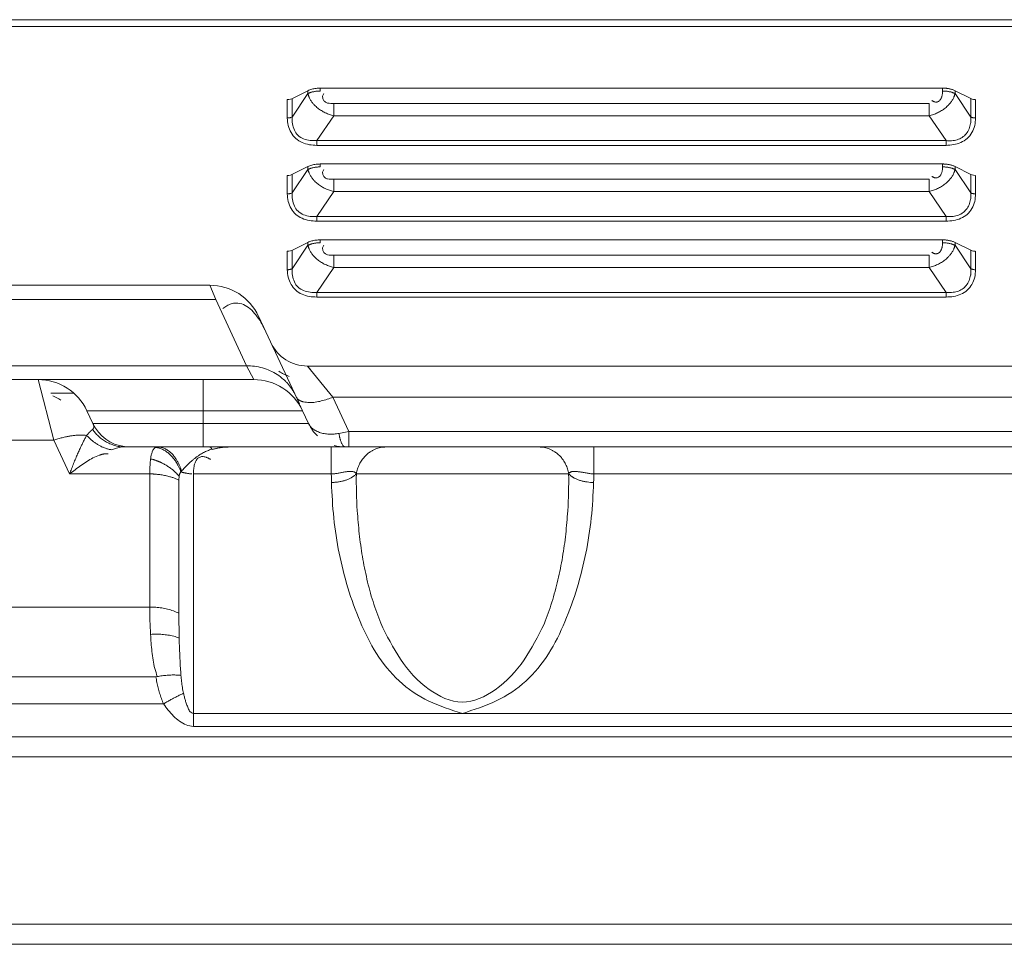
# Model space of a CAD drawing. Units: millimetres. Extents: x 17 to 262, y -9 to 174.
# Drawn here: x 78 to 80, y 127 to 130 of the extents above; entities that cross this region are included whole.
import ezdxf

# ---------------------------------------------------------------- set-up
doc = ezdxf.new("R2010")
doc.units = ezdxf.units.MM
doc.header["$MEASUREMENT"] = 0
for name, color, linetype, lineweight in [('11982401_A_328_BL6', 7, 'Continuous', 0), ('NT98ND_BO1166B_G_M010_3_BL9', 7, 'Continuous', 0), ('NT98ND_M004_4_BL14', 7, 'Continuous', 0)]:
    doc.layers.add(name, color=color, linetype=linetype, lineweight=lineweight)

msp = doc.modelspace()

# ---------------------------------------------------------------- linework, layer by layer
at = {"layer": '11982401_A_328_BL6', "color": 7, "linetype": 'Continuous', "lineweight": 0, "ltscale": 0.004921}
for p, q in [((77.1509, 128.9165), (78.1347, 128.9165)), ((78.1524, 128.8743), (78.1346, 128.9165)), ((78.1524, 128.8743), (77.1332, 128.8743)), ((78.1524, 128.8743), (78.2425, 128.6811)), ((78.3967, 128.5697), (78.2774, 128.8256)), ((77.0431, 128.6811), (78.2425, 128.6811)), ((78.2425, 128.6811), (78.2632, 128.6409)), ((78.4946, 128.5893), (78.4204, 128.6803)), ((78.4288, 128.6699), (78.4204, 128.6803)), ((78.4204, 128.6803), (85.8711, 128.6803)), ((77.0224, 128.6409), (78.2632, 128.6409)), ((77.6791, 128.4637), (77.6332, 128.6409)), ((78.1152, 128.444), (78.1152, 128.6409)), ((77.6705, 128.6015), (77.736, 128.6015)), ((78.5411, 128.4895), (78.4946, 128.5893)), ((85.7969, 128.5893), (78.4946, 128.5893)), ((77.7936, 128.5122), (77.776, 128.55)), ((78.4059, 128.55), (77.776, 128.55)), ((78.4059, 128.55), (78.4235, 128.5122)), ((77.7936, 128.5122), (78.4235, 128.5122)), ((78.5411, 128.444), (78.5411, 128.4895)), ((85.7504, 128.4895), (78.5411, 128.4895)), ((77.6791, 128.4637), (76.9765, 128.4637)), ((77.6791, 128.4637), (77.6761, 128.4756)), ((77.6791, 128.4637), (77.725, 128.3653)), ((77.8744, 128.4431), (77.8851, 128.444)), ((77.8851, 128.444), (85.7765, 128.444)), ((78.4898, 128.444), (78.4898, 128.3653)), ((79.104, 128.444), (79.0959, 128.444)), ((79.1874, 128.444), (79.1085, 128.444)), ((79.2564, 128.444), (79.2564, 128.3653)), ((77.9603, 128.396), (77.9618, 128.4092)), ((77.725, 128.3653), (77.9592, 128.3653)), ((77.9592, 127.9764), (77.9592, 128.3653)), ((78.0445, 128.3471), (78.0453, 128.359)), ((78.0445, 127.9583), (78.0445, 128.3471)), ((78.0871, 128.3653), (78.0871, 127.6272)), ((78.4898, 128.3653), (78.0871, 128.3653)), ((79.1832, 128.366), (78.563, 128.366)), ((83.608, 128.3653), (79.2564, 128.3653)), ((61.9996, 127.9764), (77.9592, 127.9764)), ((78.0453, 127.886), (78.0445, 127.9583)), ((77.9774, 127.7726), (61.9832, 127.7726)), ((77.9997, 127.6936), (61.9682, 127.6936)), ((78.0871, 127.6658), (95.4072, 127.6658)), ((78.0871, 127.6272), (85.1753, 127.6272))]:
    msp.add_line(p, q, dxfattribs=at)
at = {"layer": '11982401_A_328_BL6', "color": 7, "linetype": 'Continuous', "lineweight": 0, "ltscale": 0.004921, "flags": 128}
for points in [[(78.5121, 128.4835), (78.5216, 128.4852), (78.5312, 128.4872), (78.5411, 128.4895)], [(77.8476, 128.4357), (77.8619, 128.4403), (77.8744, 128.4431)], [(77.9764, 128.4429), (77.9781, 128.4435), (77.9798, 128.4439), (77.9816, 128.444)], [(77.9592, 128.3653), (77.9595, 128.3813), (77.9603, 128.396)], [(78.4902, 128.3403), (78.49, 128.3486), (78.49, 128.3569), (78.4898, 128.3653)], [(79.2564, 128.3653), (79.2563, 128.3569), (79.2563, 128.3486), (79.256, 128.3403)]]:
    msp.add_lwpolyline(points, dxfattribs=at)
at = {"layer": '11982401_A_328_BL6', "color": 7, "linetype": 'Continuous', "lineweight": 0, "ltscale": 0.004921}
for centre, radius, start, end in [((78.1346, 128.759), 0.1575, 24.9981, 89.9992), ((78.4204, 128.7984), 0.1181, 205, 270), ((78.4204, 128.7984), 0.1575, 237.85, 250.1164), ((77.6332, 128.4834), 0.1575, 25, 90), ((78.2632, 128.4834), 0.1575, 25, 90), ((77.6332, 128.4834), 0.1181, 55.7483, 68.4782), ((77.9006, 128.5622), 0.1181, 205, 262.5742), ((78.5305, 128.5622), 0.1181, 205, 226.8182), ((78.5305, 128.5622), 0.1181, 254.0978, 270), ((80.004, 128.3475), 1.4412, 179.2674, 183.5707), ((77.7425, 128.3475), 1.4408, 356.4063, 0.7328), ((79.1831, 127.9772), 1.2239, 180.0356, 183.7735)]:
    msp.add_arc(centre, radius, start, end, dxfattribs=at)
for points in [[(78.2116, 128.8643), (78.2045, 128.8636), (78.1976, 128.862), (78.1909, 128.8596), (78.1845, 128.8565), (78.1784, 128.8528), (78.1726, 128.8487)], [(78.2951, 128.7875), (78.2839, 128.8087), (78.2697, 128.8296), (78.2527, 128.8475), (78.2333, 128.86), (78.2116, 128.8643)], [(78.2425, 128.6811), (78.2657, 128.6798), (78.2888, 128.6749), (78.3111, 128.6668), (78.3318, 128.6556), (78.3502, 128.6415)], [(78.3502, 128.6415), (78.3573, 128.6346), (78.3639, 128.6273), (78.37, 128.6196), (78.3757, 128.6115), (78.3808, 128.603), (78.3852, 128.5943)], [(78.3988, 128.5791), (78.3965, 128.5803), (78.3943, 128.5817), (78.3923, 128.5832), (78.3904, 128.5851), (78.3888, 128.5871), (78.3875, 128.5893)], [(78.4083, 128.5759), (78.4067, 128.5763), (78.4051, 128.5767), (78.4035, 128.5772), (78.4019, 128.5778), (78.4004, 128.5784), (78.3988, 128.5791)], [(78.4946, 128.5893), (78.4779, 128.5833), (78.4606, 128.5783), (78.4431, 128.5749), (78.4256, 128.5738), (78.4083, 128.5759)], [(77.7878, 128.4914), (77.7868, 128.4904), (77.7858, 128.4894), (77.7849, 128.4885), (77.7839, 128.4875), (77.783, 128.4865), (77.7821, 128.4855)], [(77.7925, 128.4955), (77.7917, 128.4948), (77.7909, 128.4942), (77.7901, 128.4935), (77.7893, 128.4928), (77.7885, 128.4921), (77.7878, 128.4914)], [(77.7958, 128.5), (77.7955, 128.4991), (77.795, 128.4983), (77.7945, 128.4975), (77.7939, 128.4967), (77.7932, 128.4961), (77.7925, 128.4955)], [(77.8181, 128.4682), (77.8132, 128.4721), (77.8086, 128.4763), (77.8041, 128.4808), (77.8, 128.4854), (77.7961, 128.4903), (77.7925, 128.4955)], [(77.7936, 128.5122), (77.7944, 128.5103), (77.7951, 128.5083), (77.7957, 128.5063), (77.7961, 128.5042), (77.7961, 128.5021), (77.7958, 128.5)], [(78.4424, 128.4924), (78.4385, 128.4949), (78.4349, 128.4977), (78.4314, 128.5009), (78.4284, 128.5044), (78.4257, 128.5082), (78.4235, 128.5122)], [(78.5121, 128.4835), (78.4979, 128.4818), (78.4834, 128.4816), (78.469, 128.4831), (78.4552, 128.4866), (78.4424, 128.4924)], [(77.716, 128.4739), (77.7098, 128.4726), (77.7036, 128.4711), (77.6974, 128.4694), (77.6913, 128.4677), (77.6852, 128.4658), (77.6791, 128.4637)], [(77.7754, 128.4779), (77.7655, 128.4787), (77.7555, 128.4787), (77.7456, 128.4782), (77.7356, 128.4772), (77.7258, 128.4758), (77.716, 128.4739)], [(77.7754, 128.4779), (77.7727, 128.4732), (77.7701, 128.4684), (77.7676, 128.4636), (77.7651, 128.4588), (77.7627, 128.4539), (77.7603, 128.4491)], [(77.7821, 128.4855), (77.7809, 128.4842), (77.7798, 128.483), (77.7787, 128.4817), (77.7776, 128.4804), (77.7765, 128.4791), (77.7754, 128.4779)], [(77.797, 128.4579), (77.7931, 128.4609), (77.7893, 128.464), (77.7857, 128.4673), (77.7821, 128.4707), (77.7787, 128.4742), (77.7754, 128.4779)], [(77.8851, 128.444), (77.8708, 128.4452), (77.8567, 128.4484), (77.843, 128.4535), (77.83, 128.4602), (77.8181, 128.4682)], [(78.517, 128.4629), (78.5159, 128.4663), (78.515, 128.4697), (78.5141, 128.4731), (78.5134, 128.4766), (78.5127, 128.48), (78.5121, 128.4835)], [(78.5305, 128.444), (78.5269, 128.4454), (78.5239, 128.4485), (78.5216, 128.452), (78.5198, 128.4555), (78.5183, 128.4592), (78.517, 128.4629)], [(77.7603, 128.4491), (77.7573, 128.4427), (77.7544, 128.4363), (77.7515, 128.4299), (77.7487, 128.4235), (77.7459, 128.4171), (77.7431, 128.4106)], [(77.8476, 128.4357), (77.8385, 128.4376), (77.8297, 128.4404), (77.821, 128.4439), (77.8127, 128.448), (77.8047, 128.4527), (77.797, 128.4579)], [(77.9618, 128.4092), (77.9626, 128.414), (77.9635, 128.4187), (77.9646, 128.4233), (77.966, 128.4279), (77.9678, 128.4324), (77.97, 128.4367)], [(77.97, 128.4367), (77.9709, 128.4379), (77.9718, 128.4391), (77.9728, 128.4402), (77.9739, 128.4413), (77.9751, 128.4422), (77.9764, 128.4429)], [(77.9764, 128.4429), (77.9873, 128.4406), (77.9978, 128.4364), (78.0075, 128.4307), (78.0163, 128.4239), (78.0243, 128.416), (78.0313, 128.4074)], [(77.9816, 128.444), (77.9923, 128.4428), (78.0027, 128.4394), (78.0124, 128.4341), (78.021, 128.4273), (78.0285, 128.4195), (78.035, 128.4108)], [(78.1051, 128.4208), (78.1107, 128.4242), (78.1164, 128.4274), (78.1223, 128.4303), (78.1283, 128.4329), (78.1344, 128.4352), (78.1407, 128.4372)], [(78.1353, 128.444), (78.1367, 128.4436), (78.1379, 128.4425), (78.1388, 128.4412), (78.1395, 128.4399), (78.1401, 128.4385), (78.1406, 128.4371)], [(78.1418, 128.4368), (78.146, 128.4379), (78.1502, 128.4389), (78.1544, 128.4398), (78.1586, 128.4407), (78.1629, 128.4414), (78.1671, 128.4421)], [(78.1671, 128.4421), (78.1718, 128.4427), (78.1765, 128.4432), (78.1812, 128.4436), (78.1859, 128.4438), (78.1906, 128.444), (78.1954, 128.444)], [(78.6504, 128.444), (78.6421, 128.4436), (78.6339, 128.4424), (78.6259, 128.4404), (78.6181, 128.4376), (78.6106, 128.434), (78.6035, 128.4298)], [(79.0958, 128.444), (79.1041, 128.4436), (79.1123, 128.4424), (79.1203, 128.4404), (79.1281, 128.4376), (79.1356, 128.434), (79.1427, 128.4298)], [(77.725, 128.3653), (77.7416, 128.3777), (77.7584, 128.39), (77.7756, 128.4016), (77.7935, 128.4119), (77.8123, 128.4201)], [(77.7431, 128.4106), (77.74, 128.4031), (77.7369, 128.3956), (77.7339, 128.388), (77.7309, 128.3805), (77.7279, 128.3729), (77.725, 128.3653)], [(77.8123, 128.4201), (77.8142, 128.4208), (77.8162, 128.4214), (77.8182, 128.422), (77.8202, 128.4225), (77.8222, 128.423), (77.8243, 128.4234)], [(77.8243, 128.4234), (77.8265, 128.4237), (77.8287, 128.424), (77.8309, 128.4241), (77.8331, 128.4241), (77.8353, 128.4239), (77.8375, 128.4235)], [(77.981, 128.4033), (77.9779, 128.4045), (77.9747, 128.4056), (77.9715, 128.4066), (77.9683, 128.4076), (77.9651, 128.4084), (77.9618, 128.4092)], [(77.9928, 128.3983), (77.9909, 128.3992), (77.9889, 128.4001), (77.987, 128.4009), (77.985, 128.4017), (77.983, 128.4026), (77.981, 128.4033)], [(78.0313, 128.4074), (78.0329, 128.4052), (78.0344, 128.4031), (78.0358, 128.4009), (78.0372, 128.3986), (78.0386, 128.3964), (78.0399, 128.3941)], [(78.035, 128.4108), (78.0375, 128.4068), (78.0399, 128.4027), (78.0421, 128.3986), (78.0442, 128.3943), (78.0461, 128.39), (78.0479, 128.3857)], [(78.0764, 128.3983), (78.0777, 128.3995), (78.079, 128.4007), (78.0803, 128.4019), (78.0816, 128.4031), (78.0829, 128.4042), (78.0843, 128.4054)], [(78.0843, 128.4054), (78.0876, 128.4082), (78.091, 128.4108), (78.0944, 128.4135), (78.0979, 128.416), (78.1015, 128.4184), (78.1051, 128.4208)], [(78.0871, 128.3653), (78.0873, 128.3725), (78.0878, 128.3798), (78.0888, 128.387), (78.0905, 128.3941), (78.093, 128.401), (78.0966, 128.4073)], [(78.0966, 128.4073), (78.0999, 128.4109), (78.104, 128.4137), (78.1085, 128.4154), (78.1134, 128.4159), (78.1183, 128.4154), (78.1231, 128.4142)], [(78.1231, 128.4142), (78.1254, 128.4134), (78.1278, 128.4124), (78.13, 128.4114), (78.1323, 128.4103), (78.1345, 128.4091), (78.1366, 128.4078)], [(78.5792, 128.4059), (78.5753, 128.3998), (78.5718, 128.3935), (78.5689, 128.3868), (78.5664, 128.38), (78.5644, 128.373), (78.563, 128.366)], [(78.6035, 128.4298), (78.5989, 128.4265), (78.5944, 128.4229), (78.5902, 128.419), (78.5863, 128.4149), (78.5826, 128.4105), (78.5792, 128.4059)], [(79.1427, 128.4298), (79.1473, 128.4265), (79.1518, 128.4229), (79.156, 128.419), (79.1599, 128.4149), (79.1636, 128.4106), (79.167, 128.406)], [(79.167, 128.406), (79.1709, 128.3999), (79.1744, 128.3935), (79.1774, 128.3869), (79.1798, 128.38), (79.1818, 128.3731), (79.1832, 128.366)], [(78.0213, 128.3811), (78.0168, 128.3843), (78.0122, 128.3874), (78.0075, 128.3904), (78.0027, 128.3932), (77.9978, 128.3958), (77.9928, 128.3983)], [(78.0453, 128.359), (78.0417, 128.363), (78.0379, 128.367), (78.0339, 128.3707), (78.0299, 128.3743), (78.0256, 128.3778), (78.0213, 128.3811)], [(78.0399, 128.3941), (78.0419, 128.3905), (78.0438, 128.3869), (78.0455, 128.3832), (78.0472, 128.3794), (78.0488, 128.3756), (78.0502, 128.3718)], [(78.0479, 128.3857), (78.0487, 128.3836), (78.0495, 128.3814), (78.0502, 128.3793), (78.0509, 128.3771), (78.0516, 128.3749), (78.0522, 128.3728)], [(78.0503, 128.3722), (78.0548, 128.3764), (78.0591, 128.3808), (78.0633, 128.3853), (78.0676, 128.3897), (78.0719, 128.3941), (78.0764, 128.3983)], [(78.4898, 128.3653), (78.4997, 128.3659), (78.5095, 128.3674), (78.5193, 128.3693), (78.5291, 128.3711), (78.5389, 128.3722), (78.5488, 128.3724)], [(78.5488, 128.3724), (78.5515, 128.3722), (78.5542, 128.3718), (78.5567, 128.371), (78.5591, 128.3697), (78.5613, 128.368), (78.563, 128.366)], [(79.1832, 128.366), (79.185, 128.3681), (79.1873, 128.3698), (79.1898, 128.3711), (79.1925, 128.3719), (79.1952, 128.3723), (79.198, 128.3724)], [(79.198, 128.3724), (79.2022, 128.3724), (79.2065, 128.3722), (79.2107, 128.3718), (79.2149, 128.3713), (79.2191, 128.3707), (79.2232, 128.37)], [(77.979, 128.3644), (77.9757, 128.3647), (77.9724, 128.3649), (77.9691, 128.3651), (77.9658, 128.3652), (77.9625, 128.3653), (77.9592, 128.3653)], [(78.0182, 128.3572), (78.0118, 128.3589), (78.0053, 128.3604), (77.9988, 128.3617), (77.9922, 128.3628), (77.9856, 128.3637), (77.979, 128.3644)], [(78.0444, 128.3471), (78.0402, 128.3492), (78.0359, 128.3511), (78.0316, 128.3528), (78.0271, 128.3544), (78.0227, 128.3559), (78.0182, 128.3572)], [(78.0453, 128.359), (78.0458, 128.3612), (78.0463, 128.3635), (78.047, 128.3657), (78.0478, 128.3678), (78.0489, 128.3699), (78.0502, 128.3718)], [(78.0607, 128.3685), (78.0589, 128.3689), (78.0571, 128.3694), (78.0554, 128.3699), (78.0537, 128.3705), (78.0519, 128.3711), (78.0502, 128.3718)], [(78.0825, 128.3654), (78.0788, 128.3656), (78.0751, 128.3659), (78.0715, 128.3664), (78.0679, 128.367), (78.0643, 128.3676), (78.0607, 128.3685)], [(78.5205, 128.3439), (78.5155, 128.3429), (78.5105, 128.342), (78.5055, 128.3413), (78.5004, 128.3408), (78.4953, 128.3404), (78.4902, 128.3403)], [(78.5458, 128.3528), (78.5417, 128.3508), (78.5376, 128.3491), (78.5334, 128.3475), (78.5292, 128.3461), (78.5249, 128.3449), (78.5205, 128.3439)], [(78.563, 128.366), (78.5606, 128.3633), (78.5579, 128.3608), (78.555, 128.3585), (78.552, 128.3564), (78.5489, 128.3545), (78.5458, 128.3528)], [(79.1903, 128.3592), (79.189, 128.3602), (79.1878, 128.3613), (79.1866, 128.3624), (79.1854, 128.3635), (79.1843, 128.3647), (79.1832, 128.366)], [(79.2005, 128.3528), (79.1987, 128.3537), (79.197, 128.3547), (79.1952, 128.3558), (79.1936, 128.3569), (79.1919, 128.358), (79.1903, 128.3592)], [(79.256, 128.3403), (79.2465, 128.3407), (79.237, 128.3418), (79.2276, 128.3435), (79.2182, 128.3458), (79.2092, 128.3488), (79.2005, 128.3528)], [(79.2232, 128.37), (79.2287, 128.369), (79.2342, 128.368), (79.2397, 128.367), (79.2452, 128.3661), (79.2508, 128.3655), (79.2564, 128.3653)], [(78.8728, 127.6658), (78.7744, 127.7019), (78.6879, 127.7608), (78.6219, 127.8406), (78.574, 127.9339), (78.5383, 128.0326), (78.5128, 128.1338), (78.497, 128.2366), (78.4902, 128.3403)], [(79.256, 128.3403), (79.2492, 128.2366), (79.2333, 128.1337), (79.2078, 128.0324), (79.1721, 127.9336), (79.1242, 127.84), (79.0582, 127.7604), (78.9713, 127.7022), (78.8728, 127.6658)], [(78.634, 127.929), (78.6116, 127.9924), (78.594, 128.0575), (78.5808, 128.1237), (78.5715, 128.1907), (78.5657, 128.2578)], [(79.1805, 128.2572), (79.1746, 128.1897), (79.1652, 128.1224), (79.1518, 128.0558), (79.134, 127.9904), (79.1113, 127.9268)], [(77.9592, 127.9764), (77.9767, 127.9758), (77.9943, 127.9739), (78.0117, 127.9705), (78.0285, 127.9653), (78.0444, 127.9582)], [(79.1113, 127.9268), (79.0528, 127.8221), (78.9685, 127.735), (78.8717, 127.6989), (78.7753, 127.736), (78.6919, 127.824), (78.634, 127.929)], [(77.9618, 127.8966), (77.9788, 127.8971), (77.9958, 127.8965), (78.0127, 127.8946), (78.0293, 127.8912), (78.0453, 127.886)], [(77.9618, 127.8966), (77.9635, 127.8716), (77.9658, 127.8465), (77.9691, 127.8216), (77.9742, 127.7971), (77.9815, 127.7733)], [(78.0505, 127.7769), (78.049, 127.7987), (78.0478, 127.8205), (78.0468, 127.8423), (78.046, 127.8642), (78.0453, 127.886)], [(77.9774, 127.7726), (77.9919, 127.7751), (78.0065, 127.7768), (78.0212, 127.7779), (78.0359, 127.7779), (78.0505, 127.7769)], [(77.9774, 127.7726), (77.9803, 127.7564), (77.9839, 127.7403), (77.9883, 127.7245), (77.9935, 127.7089), (77.9997, 127.6936)], [(78.058, 127.7245), (78.0561, 127.7331), (78.0546, 127.7418), (78.0533, 127.7506), (78.0522, 127.7594), (78.0513, 127.7681), (78.0505, 127.7769)], [(77.9997, 127.6936), (78.0092, 127.6992), (78.0188, 127.7046), (78.0284, 127.7098), (78.0382, 127.7149), (78.048, 127.7198), (78.058, 127.7245)], [(78.0871, 127.6658), (78.0778, 127.6705), (78.0716, 127.6812), (78.067, 127.6929), (78.0634, 127.7036), (78.0605, 127.714), (78.058, 127.7245)], [(78.0871, 127.6272), (78.066, 127.6323), (78.0465, 127.6432), (78.0289, 127.658), (78.0132, 127.6754), (77.9997, 127.6936)]]:
    msp.add_spline(points, degree=3, dxfattribs=at)
at = {"layer": 'NT98ND_BO1166B_G_M010_3_BL9', "color": 7, "linetype": 'Continuous', "lineweight": 0, "ltscale": 0.004921}
for p, q in [((71.2274, 129.6921), (102.2668, 129.6921)), ((102.2589, 129.6724), (71.2353, 129.6724)), ((78.4214, 129.4847), (78.3743, 129.4612)), ((78.4214, 129.4762), (78.3752, 129.4078)), ((78.4214, 129.4762), (78.4214, 129.4847)), ((78.4576, 129.4837), (78.4576, 129.4922)), ((78.4576, 129.4922), (80.2757, 129.4922)), ((80.2757, 129.4837), (80.2757, 129.4922)), ((80.3119, 129.4762), (80.3119, 129.4847)), ((80.358, 129.4617), (80.3119, 129.4847)), ((80.358, 129.4078), (80.3119, 129.4762)), ((78.3613, 129.4049), (78.3613, 129.4588)), ((78.3752, 129.4617), (78.3752, 129.4078)), ((78.4968, 129.4117), (78.4968, 129.4474)), ((78.4969, 129.4474), (80.2364, 129.4474)), ((80.2364, 129.4117), (80.2364, 129.4474)), ((80.358, 129.4078), (80.358, 129.4617)), ((80.3719, 129.4588), (80.3719, 129.4049)), ((78.4476, 129.3388), (78.4968, 129.4117)), ((80.2364, 129.4117), (78.4968, 129.4117)), ((80.2364, 129.4117), (80.2856, 129.3388)), ((78.4476, 129.3388), (78.4476, 129.325)), ((78.4476, 129.3388), (80.2856, 129.3388)), ((80.2856, 129.325), (78.4476, 129.325)), ((80.2856, 129.325), (80.2856, 129.3388)), ((78.4576, 129.2621), (78.4576, 129.2706)), ((78.4576, 129.2706), (80.2757, 129.2706)), ((80.2757, 129.2621), (80.2757, 129.2706)), ((78.3613, 129.1833), (78.3613, 129.2372)), ((78.4214, 129.2631), (78.3743, 129.2396)), ((78.4214, 129.2546), (78.3752, 129.1862)), ((78.3752, 129.24), (78.3752, 129.1862)), ((78.4214, 129.2546), (78.4214, 129.2631)), ((80.3119, 129.2546), (80.3119, 129.2631)), ((80.358, 129.24), (80.3119, 129.2631)), ((80.358, 129.1862), (80.3119, 129.2546)), ((80.358, 129.1862), (80.358, 129.24)), ((80.3719, 129.2372), (80.3719, 129.1833)), ((78.4968, 129.1901), (78.4968, 129.2258)), ((78.4969, 129.2258), (80.2364, 129.2258)), ((80.2364, 129.1901), (80.2364, 129.2258)), ((78.4476, 129.1172), (78.4968, 129.1901)), ((80.2364, 129.1901), (78.4968, 129.1901)), ((80.2364, 129.1901), (80.2856, 129.1172)), ((78.4476, 129.1172), (78.4476, 129.1034)), ((78.4476, 129.1172), (80.2856, 129.1172)), ((80.2856, 129.1034), (78.4476, 129.1034)), ((80.2856, 129.1034), (80.2856, 129.1172)), ((78.4214, 129.0415), (78.3743, 129.0179)), ((78.4214, 129.033), (78.4214, 129.0415)), ((78.4576, 129.0405), (78.4576, 129.049)), ((78.4576, 129.049), (80.2757, 129.049)), ((80.2757, 129.0405), (80.2757, 129.049)), ((80.3119, 129.033), (80.3119, 129.0415)), ((80.358, 129.0184), (80.3119, 129.0415)), ((78.3613, 128.9617), (78.3613, 129.0155)), ((78.4214, 129.033), (78.3752, 128.9646)), ((78.3752, 129.0184), (78.3752, 128.9646)), ((80.358, 128.9646), (80.3119, 129.033)), ((80.358, 128.9646), (80.358, 129.0184)), ((80.3719, 129.0155), (80.3719, 128.9617)), ((78.4968, 128.9684), (78.4968, 129.0042)), ((78.4969, 129.0042), (80.2364, 129.0042)), ((80.2364, 128.9684), (80.2364, 129.0042)), ((78.4476, 128.8955), (78.4968, 128.9684)), ((80.2364, 128.9684), (78.4968, 128.9684)), ((80.2364, 128.9684), (80.2856, 128.8955)), ((78.4476, 128.8955), (78.4476, 128.8818)), ((78.4476, 128.8955), (80.2856, 128.8955)), ((80.2856, 128.8818), (80.2856, 128.8955)), ((80.2856, 128.8818), (78.4476, 128.8818))]:
    msp.add_line(p, q, dxfattribs=at)
at = {"layer": 'NT98ND_BO1166B_G_M010_3_BL9', "color": 7, "linetype": 'Continuous', "lineweight": 0, "ltscale": 0.004921, "flags": 128}
for points in [[(78.3743, 129.4612), (78.3702, 129.4598), (78.3659, 129.459), (78.3613, 129.4588)], [(80.3706, 129.4588), (80.3658, 129.4593), (80.3616, 129.4602), (80.358, 129.4617)], [(78.3743, 129.2396), (78.3702, 129.2382), (78.3659, 129.2374), (78.3613, 129.2372)], [(80.3706, 129.2372), (80.3658, 129.2377), (80.3616, 129.2386), (80.358, 129.24)], [(78.3743, 129.0179), (78.3702, 129.0166), (78.3659, 129.0158), (78.3613, 129.0155)], [(80.3706, 129.0155), (80.3658, 129.016), (80.3616, 129.017), (80.358, 129.0184)]]:
    msp.add_lwpolyline(points, dxfattribs=at)
at = {"layer": 'NT98ND_BO1166B_G_M010_3_BL9', "color": 7, "linetype": 'Continuous', "lineweight": 0, "ltscale": 0.004921}
for points in [[(78.4576, 129.4922), (78.4514, 129.492), (78.4452, 129.4914), (78.4391, 129.4904), (78.433, 129.489), (78.4271, 129.4872), (78.4214, 129.4847)], [(78.432, 129.4803), (78.4302, 129.4797), (78.4284, 129.4791), (78.4266, 129.4785), (78.4249, 129.4778), (78.4231, 129.477), (78.4214, 129.4762)], [(78.4251, 129.4654), (78.4244, 129.4671), (78.4237, 129.4689), (78.423, 129.4707), (78.4225, 129.4725), (78.4219, 129.4744), (78.4214, 129.4762)], [(78.4406, 129.4426), (78.4375, 129.446), (78.4346, 129.4495), (78.4319, 129.4533), (78.4294, 129.4572), (78.4271, 129.4612), (78.4251, 129.4654)], [(78.4576, 129.4837), (78.4533, 129.4836), (78.449, 129.4833), (78.4447, 129.4829), (78.4404, 129.4822), (78.4362, 129.4814), (78.432, 129.4803)], [(78.4969, 129.4474), (78.488, 129.4475), (78.4791, 129.4487), (78.4714, 129.4522), (78.4661, 129.4593), (78.4644, 129.4686), (78.4675, 129.4766)], [(80.2757, 129.4837), (80.2755, 129.4804), (80.2752, 129.477), (80.2747, 129.4736), (80.2739, 129.4703), (80.273, 129.4671), (80.2718, 129.4639)], [(80.2889, 129.4913), (80.2867, 129.4916), (80.2845, 129.4918), (80.2823, 129.492), (80.2801, 129.4921), (80.2779, 129.4922), (80.2757, 129.4922)], [(80.2757, 129.4837), (80.28, 129.4836), (80.2843, 129.4833), (80.2886, 129.4829), (80.2928, 129.4822), (80.2971, 129.4814), (80.3012, 129.4803)], [(80.3119, 129.4847), (80.3082, 129.4864), (80.3045, 129.4878), (80.3006, 129.4889), (80.2967, 129.4899), (80.2928, 129.4907), (80.2889, 129.4913)], [(80.3012, 129.4803), (80.3031, 129.4797), (80.3049, 129.4791), (80.3066, 129.4785), (80.3084, 129.4778), (80.3101, 129.477), (80.3119, 129.4762)], [(80.3081, 129.4651), (80.3088, 129.4669), (80.3095, 129.4687), (80.3102, 129.4706), (80.3108, 129.4724), (80.3114, 129.4743), (80.3119, 129.4762)], [(78.4968, 129.4117), (78.4844, 129.4153), (78.4723, 129.4202), (78.4608, 129.4264), (78.4501, 129.4339), (78.4406, 129.4426)], [(80.2364, 129.4117), (80.2488, 129.4153), (80.2609, 129.4202), (80.2725, 129.4264), (80.2831, 129.4339), (80.2926, 129.4425)], [(80.2567, 129.4515), (80.2545, 129.4516), (80.2522, 129.4521), (80.2501, 129.4528), (80.248, 129.4538), (80.2459, 129.4548), (80.244, 129.456)], [(80.2718, 129.4639), (80.2703, 129.4608), (80.2685, 129.4579), (80.2662, 129.4554), (80.2634, 129.4533), (80.2601, 129.4519), (80.2567, 129.4515)], [(80.2926, 129.4425), (80.2957, 129.4459), (80.2986, 129.4494), (80.3013, 129.4531), (80.3038, 129.457), (80.3061, 129.461), (80.3081, 129.4651)], [(78.3613, 129.4049), (78.3637, 129.405), (78.3661, 129.4052), (78.3684, 129.4056), (78.3708, 129.4062), (78.3731, 129.4069), (78.3752, 129.4078)], [(78.4476, 129.325), (78.4256, 129.327), (78.4042, 129.3335), (78.3857, 129.3451), (78.3721, 129.3622), (78.364, 129.383), (78.3613, 129.4049)], [(78.4476, 129.3388), (78.4281, 129.3393), (78.4089, 129.3441), (78.3927, 129.3541), (78.3818, 129.3695), (78.3762, 129.3883), (78.3752, 129.4078)], [(80.3719, 129.4049), (80.3693, 129.383), (80.3612, 129.3622), (80.3476, 129.3452), (80.3291, 129.3335), (80.3077, 129.3271), (80.2856, 129.325)], [(80.3574, 129.3888), (80.353, 129.3732), (80.3446, 129.359), (80.3327, 129.3481), (80.3181, 129.3415), (80.3019, 129.3387), (80.2856, 129.3388)], [(80.358, 129.4078), (80.3582, 129.4046), (80.3582, 129.4015), (80.3582, 129.3983), (80.358, 129.3951), (80.3578, 129.392), (80.3574, 129.3888)], [(80.358, 129.4078), (80.3602, 129.4069), (80.3625, 129.4062), (80.3648, 129.4056), (80.3672, 129.4052), (80.3696, 129.405), (80.3719, 129.4049)], [(78.4576, 129.2706), (78.4514, 129.2704), (78.4452, 129.2698), (78.4391, 129.2688), (78.433, 129.2674), (78.4271, 129.2656), (78.4214, 129.2631)], [(80.2889, 129.2697), (80.2867, 129.27), (80.2845, 129.2702), (80.2823, 129.2704), (80.2801, 129.2705), (80.2779, 129.2706), (80.2757, 129.2706)], [(80.3119, 129.2631), (80.3082, 129.2648), (80.3045, 129.2661), (80.3006, 129.2673), (80.2967, 129.2683), (80.2928, 129.2691), (80.2889, 129.2697)], [(78.432, 129.2587), (78.4302, 129.2581), (78.4284, 129.2575), (78.4266, 129.2569), (78.4249, 129.2562), (78.4231, 129.2554), (78.4214, 129.2546)], [(78.4251, 129.2438), (78.4244, 129.2455), (78.4237, 129.2473), (78.423, 129.2491), (78.4225, 129.2509), (78.4219, 129.2527), (78.4214, 129.2546)], [(78.4406, 129.2209), (78.4375, 129.2243), (78.4346, 129.2279), (78.4319, 129.2317), (78.4294, 129.2356), (78.4271, 129.2396), (78.4251, 129.2438)], [(78.4576, 129.2621), (78.4533, 129.262), (78.449, 129.2617), (78.4447, 129.2613), (78.4404, 129.2606), (78.4362, 129.2597), (78.432, 129.2587)], [(78.4969, 129.2258), (78.488, 129.2259), (78.4791, 129.2271), (78.4714, 129.2306), (78.4661, 129.2377), (78.4644, 129.247), (78.4675, 129.2549)], [(80.2718, 129.2423), (80.2703, 129.2392), (80.2685, 129.2363), (80.2662, 129.2337), (80.2634, 129.2317), (80.2601, 129.2303), (80.2567, 129.2298)], [(80.2757, 129.2621), (80.2755, 129.2587), (80.2752, 129.2554), (80.2747, 129.252), (80.2739, 129.2487), (80.273, 129.2455), (80.2718, 129.2423)], [(80.2757, 129.2621), (80.28, 129.262), (80.2843, 129.2617), (80.2886, 129.2613), (80.2928, 129.2606), (80.2971, 129.2597), (80.3012, 129.2587)], [(80.2926, 129.2209), (80.2957, 129.2243), (80.2986, 129.2278), (80.3013, 129.2315), (80.3038, 129.2354), (80.3061, 129.2393), (80.3081, 129.2435)], [(80.3012, 129.2587), (80.3031, 129.2581), (80.3049, 129.2575), (80.3066, 129.2569), (80.3084, 129.2562), (80.3101, 129.2554), (80.3119, 129.2546)], [(80.3081, 129.2435), (80.3088, 129.2453), (80.3095, 129.2471), (80.3102, 129.2489), (80.3108, 129.2508), (80.3114, 129.2527), (80.3119, 129.2546)], [(78.4968, 129.1901), (78.4844, 129.1937), (78.4723, 129.1986), (78.4608, 129.2048), (78.4501, 129.2123), (78.4406, 129.2209)], [(80.2364, 129.1901), (80.2488, 129.1937), (80.2609, 129.1986), (80.2725, 129.2048), (80.2831, 129.2122), (80.2926, 129.2209)], [(80.2567, 129.2298), (80.2545, 129.23), (80.2522, 129.2305), (80.2501, 129.2312), (80.248, 129.2321), (80.2459, 129.2332), (80.244, 129.2344)], [(78.3613, 129.1833), (78.3637, 129.1834), (78.3661, 129.1836), (78.3684, 129.184), (78.3708, 129.1845), (78.3731, 129.1852), (78.3752, 129.1862)], [(78.4476, 129.1034), (78.4256, 129.1054), (78.4042, 129.1119), (78.3857, 129.1235), (78.3721, 129.1406), (78.364, 129.1614), (78.3613, 129.1833)], [(78.4476, 129.1172), (78.4281, 129.1176), (78.4089, 129.1225), (78.3927, 129.1324), (78.3818, 129.1478), (78.3762, 129.1667), (78.3752, 129.1862)], [(80.3719, 129.1833), (80.3693, 129.1614), (80.3612, 129.1406), (80.3476, 129.1235), (80.3291, 129.1119), (80.3077, 129.1054), (80.2856, 129.1034)], [(80.358, 129.1862), (80.3582, 129.183), (80.3582, 129.1799), (80.3582, 129.1767), (80.358, 129.1735), (80.3578, 129.1704), (80.3574, 129.1672)], [(80.358, 129.1862), (80.3602, 129.1852), (80.3625, 129.1845), (80.3648, 129.184), (80.3672, 129.1836), (80.3696, 129.1834), (80.3719, 129.1833)], [(80.3574, 129.1672), (80.353, 129.1516), (80.3446, 129.1374), (80.3327, 129.1265), (80.3181, 129.1199), (80.3019, 129.1171), (80.2856, 129.1172)], [(78.4576, 129.049), (78.4514, 129.0488), (78.4452, 129.0482), (78.4391, 129.0472), (78.433, 129.0458), (78.4271, 129.0439), (78.4214, 129.0415)], [(78.432, 129.037), (78.4302, 129.0365), (78.4284, 129.0359), (78.4266, 129.0352), (78.4249, 129.0345), (78.4231, 129.0338), (78.4214, 129.033)], [(78.4576, 129.0405), (78.4533, 129.0404), (78.449, 129.0401), (78.4447, 129.0396), (78.4404, 129.039), (78.4362, 129.0381), (78.432, 129.037)], [(80.2757, 129.0405), (80.2755, 129.0371), (80.2752, 129.0337), (80.2747, 129.0304), (80.2739, 129.0271), (80.273, 129.0238), (80.2718, 129.0207)], [(80.2889, 129.0481), (80.2867, 129.0483), (80.2845, 129.0486), (80.2823, 129.0488), (80.2801, 129.0489), (80.2779, 129.049), (80.2757, 129.049)], [(80.2757, 129.0405), (80.28, 129.0404), (80.2843, 129.0401), (80.2886, 129.0396), (80.2928, 129.039), (80.2971, 129.0381), (80.3012, 129.037)], [(80.3119, 129.0415), (80.3082, 129.0431), (80.3045, 129.0445), (80.3006, 129.0457), (80.2967, 129.0466), (80.2928, 129.0474), (80.2889, 129.0481)], [(80.3012, 129.037), (80.3031, 129.0365), (80.3049, 129.0359), (80.3066, 129.0352), (80.3084, 129.0345), (80.3101, 129.0338), (80.3119, 129.033)], [(78.4251, 129.0221), (78.4244, 129.0239), (78.4237, 129.0257), (78.423, 129.0275), (78.4225, 129.0293), (78.4219, 129.0311), (78.4214, 129.033)], [(78.4406, 128.9993), (78.4375, 129.0027), (78.4346, 129.0063), (78.4319, 129.01), (78.4294, 129.0139), (78.4271, 129.018), (78.4251, 129.0221)], [(78.4969, 129.0042), (78.488, 129.0043), (78.4791, 129.0054), (78.4714, 129.009), (78.4661, 129.0161), (78.4644, 129.0254), (78.4675, 129.0333)], [(80.2567, 129.0082), (80.2545, 129.0084), (80.2522, 129.0089), (80.2501, 129.0096), (80.248, 129.0105), (80.2459, 129.0116), (80.244, 129.0128)], [(80.2718, 129.0207), (80.2703, 129.0176), (80.2685, 129.0147), (80.2662, 129.0121), (80.2634, 129.0101), (80.2601, 129.0087), (80.2567, 129.0082)], [(80.2926, 128.9993), (80.2957, 129.0027), (80.2986, 129.0062), (80.3013, 129.0099), (80.3038, 129.0137), (80.3061, 129.0177), (80.3081, 129.0218)], [(80.3081, 129.0218), (80.3088, 129.0236), (80.3095, 129.0255), (80.3102, 129.0273), (80.3108, 129.0292), (80.3114, 129.0311), (80.3119, 129.033)], [(78.4968, 128.9684), (78.4844, 128.972), (78.4723, 128.977), (78.4608, 128.9832), (78.4501, 128.9906), (78.4406, 128.9993)], [(80.2364, 128.9684), (80.2488, 128.972), (80.2609, 128.977), (80.2725, 128.9832), (80.2831, 128.9906), (80.2926, 128.9993)], [(78.3613, 128.9617), (78.3637, 128.9618), (78.3661, 128.962), (78.3684, 128.9624), (78.3708, 128.9629), (78.3731, 128.9636), (78.3752, 128.9646)], [(78.4476, 128.8818), (78.4256, 128.8838), (78.4042, 128.8903), (78.3857, 128.9019), (78.3721, 128.919), (78.364, 128.9398), (78.3613, 128.9617)], [(78.4476, 128.8955), (78.4281, 128.896), (78.4089, 128.9009), (78.3927, 128.9108), (78.3818, 128.9262), (78.3762, 128.9451), (78.3752, 128.9646)], [(80.3719, 128.9617), (80.3693, 128.9398), (80.3612, 128.919), (80.3476, 128.9019), (80.3291, 128.8903), (80.3077, 128.8838), (80.2856, 128.8818)], [(80.358, 128.9646), (80.3582, 128.9614), (80.3582, 128.9582), (80.3582, 128.9551), (80.358, 128.9519), (80.3578, 128.9487), (80.3574, 128.9456)], [(80.358, 128.9646), (80.3602, 128.9636), (80.3625, 128.9629), (80.3648, 128.9624), (80.3672, 128.962), (80.3696, 128.9618), (80.3719, 128.9617)], [(80.3574, 128.9456), (80.353, 128.93), (80.3446, 128.9158), (80.3327, 128.9048), (80.3181, 128.8983), (80.3019, 128.8955), (80.2856, 128.8955)]]:
    msp.add_spline(points, degree=3, dxfattribs=at)
at = {"layer": 'NT98ND_M004_4_BL14', "color": 7, "linetype": 'Continuous', "lineweight": 0, "ltscale": 0.004921}
for p, q in [((43.5415, 127.5976), (129.9532, 127.5976)), ((129.9538, 127.5385), (43.5404, 127.5385)), ((43.5404, 127.0503), (129.9538, 127.0503)), ((129.9532, 126.9913), (43.5415, 126.9913))]:
    msp.add_line(p, q, dxfattribs=at)

doc.saveas('drawing.dxf')
